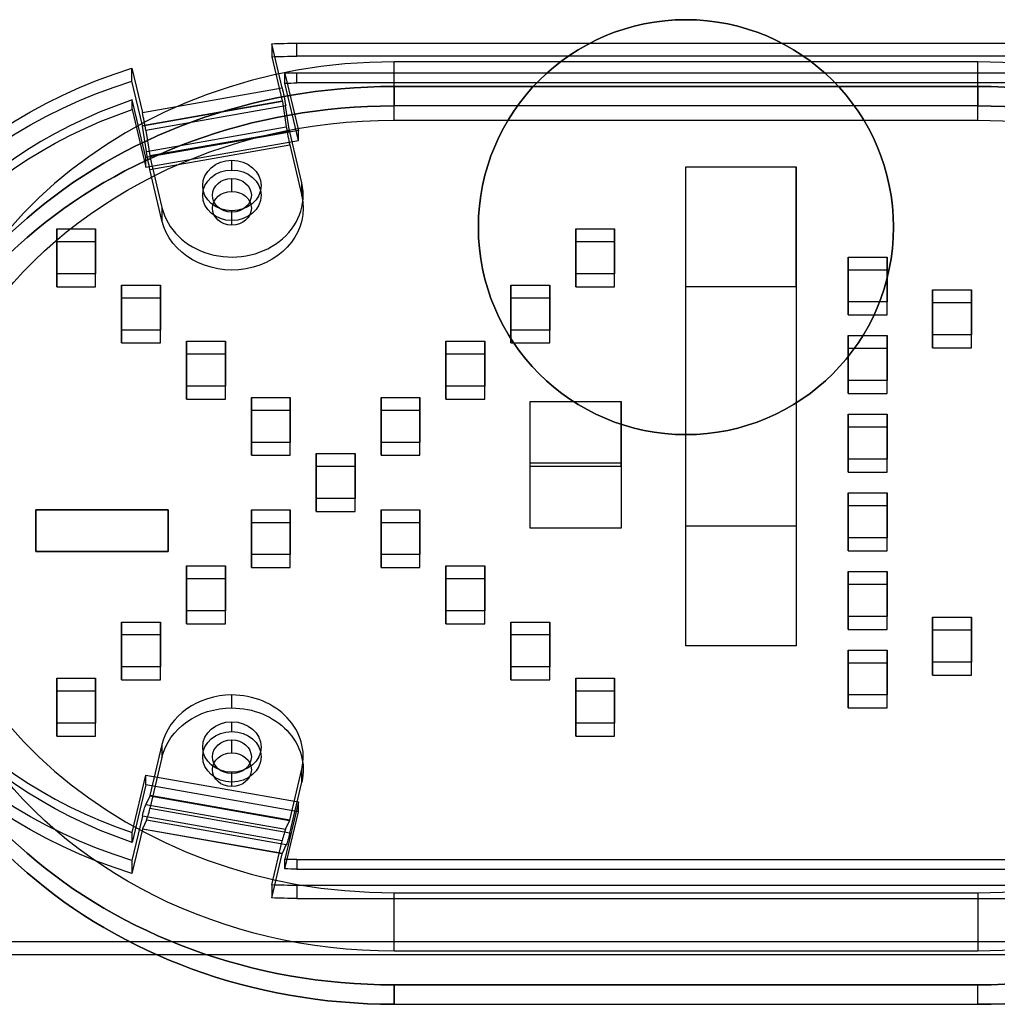
# Model space of a CAD drawing. Units: millimetres. Extents: x -103 to 404, y -495 to 1016.
# Drawn here: x -51 to 24, y -382 to -306 of the extents above; entities that cross this region are included whole.
import ezdxf

# ---------------------------------------------------------------- set-up
doc = ezdxf.new("R2010")
doc.units = ezdxf.units.MM

# ---------------------------------------------------------------- blocks, each defined once
blk = doc.blocks.new('ÐºÑ_Ð°Ð¹Ð½Ð¸Ð¹ to4')
at = {"color": 7}
for p, q in [((22.5, 1035.937, 577.651), (-22.5, 1035.937, 577.651)), ((-22.5, 1035.937, 577.651), (-22.5, 1033.339, 576.151)), ((22.5, 1035.937, 577.651), (-22.5, 1035.937, 577.651)), ((-22.5, 1033.339, 576.151), (-22.5, 1035.937, 577.651)), ((22.5, 1033.339, 576.151), (22.5, 1035.937, 577.651)), ((22.5, 1035.937, 577.651), (22.5, 1033.339, 576.151)), ((-22.5, 1033.339, 576.151), (22.5, 1033.339, 576.151)), ((22.5, 1033.339, 576.151), (-22.5, 1033.339, 576.151)), ((-22.5, 1031.839, 578.749), (-22.5, 1024.045, 574.249)), ((-22.5, 1031.839, 578.749), (22.5, 1031.839, 578.749)), ((22.5, 1031.839, 578.749), (22.5, 1024.045, 574.249)), ((-31.92, 1022.539, 572.858), (-31.92, 1024.271, 573.858)), ((-31.92, 1024.271, 573.858), (-31.123, 1022.311, 577.253)), ((30, 1024.295, 573.816), (-30, 1024.295, 573.816)), ((-30, 1024.295, 573.816), (-30, 1022.563, 572.816)), ((22.5, 1024.045, 574.249), (-22.5, 1024.045, 574.249)), ((-41.902, 1021.214, 579.152), (-42.705, 1023.186, 575.736)), ((-42.705, 1023.186, 575.736), (-42.705, 1021.454, 574.736)), ((-29.872, 1020.318, 580.304), (-30.909, 1022.866, 575.891)), ((-30.909, 1022.866, 575.891), (-30.909, 1021.567, 575.141)), ((30, 1022.872, 575.881), (-30, 1022.872, 575.881)), ((-30, 1022.872, 575.881), (-30, 1021.573, 575.131)), ((-41.902, 1021.214, 579.152), (-31.123, 1022.311, 577.253)), ((-31.11, 1022.299, 577.319), (-41.889, 1021.203, 579.218)), ((-41.584, 1021.566, 581.161), (-30.805, 1022.662, 579.262)), ((-41.315, 1021.33, 582.552), (-30.536, 1022.426, 580.653)), ((-31.123, 1020.579, 576.253), (-31.92, 1022.539, 572.858)), ((-31.11, 1022.299, 577.319), (-30.805, 1022.662, 579.262)), ((-30.536, 1022.426, 580.653), (-29.61, 1020.152, 584.591)), ((-30, 1022.563, 572.816), (30, 1022.563, 572.816)), ((-42.705, 1021.454, 574.736), (-41.902, 1019.482, 578.152)), ((-42.674, 1021.684, 577.938), (-42.674, 1020.385, 577.188)), ((-42.674, 1021.684, 577.938), (-41.632, 1019.122, 582.376)), ((-41.584, 1021.566, 581.161), (-41.889, 1021.203, 579.218)), ((-40.39, 1019.056, 586.491), (-41.315, 1021.33, 582.552)), ((-30.909, 1021.567, 575.141), (-29.872, 1019.019, 579.554)), ((30, 1021.573, 575.131), (-30, 1021.573, 575.131)), ((-41.902, 1019.482, 578.152), (-31.123, 1020.579, 576.253)), ((-41.328, 1019.609, 581.486), (-30.548, 1020.705, 579.587)), ((-41.315, 1019.598, 581.552), (-30.536, 1020.694, 579.653)), ((-30.548, 1020.705, 579.587), (-30.854, 1020.343, 577.644)), ((-29.61, 1018.42, 583.591), (-30.536, 1020.694, 579.653)), ((-41.632, 1017.823, 581.626), (-42.674, 1020.385, 577.188)), ((-30.854, 1020.343, 577.644), (-41.633, 1019.246, 579.543)), ((-41.632, 1019.122, 582.376), (-29.872, 1020.318, 580.304)), ((-35, 1020.354, 584.242), (-35, 1018.622, 583.242)), ((-29.872, 1020.318, 580.304), (-29.872, 1019.019, 579.554)), ((-29.61, 1020.152, 584.591), (-29.61, 1018.42, 583.591)), ((-41.633, 1019.246, 579.543), (-41.328, 1019.609, 581.486)), ((-41.632, 1019.122, 582.376), (-41.632, 1017.823, 581.626)), ((-29.872, 1019.019, 579.554), (-41.632, 1017.823, 581.626)), ((-41.315, 1019.598, 581.552), (-40.39, 1017.324, 585.491)), ((-40.39, 1017.324, 585.491), (-40.39, 1019.056, 586.491)), ((-35, 1018.997, 582.592), (-35, 1017.698, 581.842)), ((-35, 1018.854, 586.84), (-35, 1017.122, 585.84)), ((-48.5, 1016.372, 587.139), (-48.5, 1018.104, 588.139)), ((-45.5, 1018.104, 588.139), (-48.5, 1018.104, 588.139)), ((-48.5, 1018.104, 588.139), (-48.5, 1016.104, 591.603)), ((-45.5, 1016.104, 591.603), (-45.5, 1018.104, 588.139)), ((-45.5, 1018.104, 588.139), (-45.5, 1016.372, 587.139)), ((-8.5, 1018.104, 588.139), (-8.5, 1016.104, 591.603)), ((-8.5, 1016.372, 587.139), (-8.5, 1018.104, 588.139)), ((-5.5, 1018.104, 588.139), (-8.5, 1018.104, 588.139)), ((-5.5, 1016.104, 591.603), (-5.5, 1018.104, 588.139)), ((-5.5, 1018.104, 588.139), (-5.5, 1016.372, 587.139)), ((-35, 1016.747, 586.49), (-35, 1015.448, 585.74)), ((15.5, 1016.854, 590.304), (12.5, 1016.854, 590.304)), ((12.5, 1016.854, 590.304), (12.5, 1014.854, 593.768)), ((12.5, 1015.122, 589.304), (12.5, 1016.854, 590.304)), ((15.5, 1014.854, 593.768), (15.5, 1016.854, 590.304)), ((15.5, 1016.854, 590.304), (15.5, 1015.122, 589.304)), ((-48.5, 1014.372, 590.603), (-48.5, 1016.372, 587.139)), ((-48.5, 1016.372, 587.139), (-45.5, 1016.372, 587.139)), ((-48.5, 1016.104, 591.603), (-45.5, 1016.104, 591.603)), ((-48.5, 1016.104, 591.603), (-48.5, 1014.372, 590.603)), ((-45.5, 1016.372, 587.139), (-45.5, 1014.372, 590.603)), ((-45.5, 1016.104, 591.603), (-45.5, 1014.372, 590.603)), ((-8.5, 1014.372, 590.603), (-8.5, 1016.372, 587.139)), ((-8.5, 1016.372, 587.139), (-5.5, 1016.372, 587.139)), ((-8.5, 1016.104, 591.603), (-5.5, 1016.104, 591.603)), ((-8.5, 1016.104, 591.603), (-8.5, 1014.372, 590.603)), ((-5.5, 1016.372, 587.139), (-5.5, 1014.372, 590.603)), ((-5.5, 1016.104, 591.603), (-5.5, 1014.372, 590.603)), ((-43.5, 1015.604, 592.469), (-43.5, 1013.604, 595.933)), ((-40.5, 1015.604, 592.469), (-43.5, 1015.604, 592.469)), ((-43.5, 1013.872, 591.469), (-43.5, 1015.604, 592.469)), ((-40.5, 1015.604, 592.469), (-40.5, 1013.872, 591.469)), ((-40.5, 1013.604, 595.933), (-40.5, 1015.604, 592.469)), ((-10.5, 1015.604, 592.469), (-13.5, 1015.604, 592.469)), ((-13.5, 1013.872, 591.469), (-13.5, 1015.604, 592.469)), ((-13.5, 1015.604, 592.469), (-13.5, 1013.604, 595.933)), ((-10.5, 1013.604, 595.933), (-10.5, 1015.604, 592.469)), ((-10.5, 1015.604, 592.469), (-10.5, 1013.872, 591.469)), ((19, 1013.664, 591.83), (19, 1015.396, 592.83)), ((22, 1015.396, 592.83), (19, 1015.396, 592.83)), ((19, 1015.396, 592.83), (19, 1013.396, 596.294)), ((22, 1013.396, 596.294), (22, 1015.396, 592.83)), ((22, 1015.396, 592.83), (22, 1013.664, 591.83)), ((12.5, 1013.122, 592.768), (12.5, 1015.122, 589.304)), ((12.5, 1015.122, 589.304), (15.5, 1015.122, 589.304)), ((12.5, 1014.854, 593.768), (15.5, 1014.854, 593.768)), ((12.5, 1014.854, 593.768), (12.5, 1013.122, 592.768)), ((15.5, 1015.122, 589.304), (15.5, 1013.122, 592.768)), ((15.5, 1014.854, 593.768), (15.5, 1013.122, 592.768)), ((-45.5, 1014.372, 590.603), (-48.5, 1014.372, 590.603)), ((-43.5, 1011.872, 594.933), (-43.5, 1013.872, 591.469)), ((-43.5, 1013.872, 591.469), (-40.5, 1013.872, 591.469)), ((-40.5, 1013.872, 591.469), (-40.5, 1011.872, 594.933)), ((-13.5, 1011.872, 594.933), (-13.5, 1013.872, 591.469)), ((-13.5, 1013.872, 591.469), (-10.5, 1013.872, 591.469)), ((-10.5, 1013.872, 591.469), (-10.5, 1011.872, 594.933)), ((-5.5, 1014.372, 590.603), (-8.5, 1014.372, 590.603)), ((-43.5, 1013.604, 595.933), (-40.5, 1013.604, 595.933)), ((-43.5, 1013.604, 595.933), (-43.5, 1011.872, 594.933)), ((-40.5, 1013.604, 595.933), (-40.5, 1011.872, 594.933)), ((-38.5, 1013.104, 596.799), (-38.5, 1011.104, 600.263)), ((-38.5, 1011.372, 595.799), (-38.5, 1013.104, 596.799)), ((-35.5, 1013.104, 596.799), (-38.5, 1013.104, 596.799)), ((-35.5, 1013.104, 596.799), (-35.5, 1011.372, 595.799)), ((-35.5, 1011.104, 600.263), (-35.5, 1013.104, 596.799)), ((-15.5, 1013.104, 596.799), (-18.5, 1013.104, 596.799)), ((-18.5, 1011.372, 595.799), (-18.5, 1013.104, 596.799)), ((-18.5, 1013.104, 596.799), (-18.5, 1011.104, 600.263)), ((-15.5, 1013.104, 596.799), (-15.5, 1011.372, 595.799)), ((-15.5, 1011.104, 600.263), (-15.5, 1013.104, 596.799)), ((-13.5, 1013.604, 595.933), (-10.5, 1013.604, 595.933)), ((-13.5, 1013.604, 595.933), (-13.5, 1011.872, 594.933)), ((-10.5, 1013.604, 595.933), (-10.5, 1011.872, 594.933)), ((15.5, 1013.354, 596.366), (12.5, 1013.354, 596.366)), ((12.5, 1011.622, 595.366), (12.5, 1013.354, 596.366)), ((12.5, 1013.354, 596.366), (12.5, 1011.354, 599.83)), ((15.5, 1013.122, 592.768), (12.5, 1013.122, 592.768)), ((15.5, 1011.354, 599.83), (15.5, 1013.354, 596.366)), ((15.5, 1013.354, 596.366), (15.5, 1011.622, 595.366)), ((19, 1011.664, 595.294), (19, 1013.664, 591.83)), ((19, 1013.664, 591.83), (22, 1013.664, 591.83)), ((19, 1013.396, 596.294), (22, 1013.396, 596.294)), ((19, 1013.396, 596.294), (19, 1011.664, 595.294)), ((22, 1013.664, 591.83), (22, 1011.664, 595.294)), ((22, 1013.396, 596.294), (22, 1011.664, 595.294)), ((-40.5, 1011.872, 594.933), (-43.5, 1011.872, 594.933)), ((-10.5, 1011.872, 594.933), (-13.5, 1011.872, 594.933)), ((0, 1012.073, 591.585), (0, 996.051, 582.335)), ((0, 996.073, 619.298), (0, 1012.073, 591.585)), ((0, 1012.073, 591.585), (8.5, 1012.073, 591.585)), ((8.5, 1012.073, 591.585), (8.5, 996.051, 582.335)), ((8.5, 1012.073, 591.585), (8.5, 996.073, 619.298)), ((12.5, 1009.622, 598.83), (12.5, 1011.622, 595.366)), ((12.5, 1011.622, 595.366), (15.5, 1011.622, 595.366)), ((15.5, 1011.622, 595.366), (15.5, 1009.622, 598.83)), ((22, 1011.664, 595.294), (19, 1011.664, 595.294)), ((-38.5, 1009.372, 599.263), (-38.5, 1011.372, 595.799)), ((-38.5, 1011.372, 595.799), (-35.5, 1011.372, 595.799)), ((-38.5, 1011.104, 600.263), (-38.5, 1009.372, 599.263)), ((-38.5, 1011.104, 600.263), (-35.5, 1011.104, 600.263)), ((-35.5, 1011.372, 595.799), (-35.5, 1009.372, 599.263)), ((-35.5, 1011.104, 600.263), (-35.5, 1009.372, 599.263)), ((-18.5, 1009.372, 599.263), (-18.5, 1011.372, 595.799)), ((-18.5, 1011.372, 595.799), (-15.5, 1011.372, 595.799)), ((-18.5, 1011.104, 600.263), (-18.5, 1009.372, 599.263)), ((-18.5, 1011.104, 600.263), (-15.5, 1011.104, 600.263)), ((-15.5, 1011.372, 595.799), (-15.5, 1009.372, 599.263)), ((-15.5, 1011.104, 600.263), (-15.5, 1009.372, 599.263)), ((12.5, 1011.354, 599.83), (12.5, 1009.622, 598.83)), ((12.5, 1011.354, 599.83), (15.5, 1011.354, 599.83)), ((15.5, 1011.354, 599.83), (15.5, 1009.622, 598.83)), ((-33.5, 1008.872, 600.129), (-33.5, 1010.604, 601.129)), ((-30.5, 1010.604, 601.129), (-33.5, 1010.604, 601.129)), ((-33.5, 1010.604, 601.129), (-33.5, 1008.604, 604.594)), ((-30.5, 1008.604, 604.594), (-30.5, 1010.604, 601.129)), ((-30.5, 1010.604, 601.129), (-30.5, 1008.872, 600.129)), ((-23.5, 1010.604, 601.129), (-23.5, 1008.604, 604.594)), ((-23.5, 1008.872, 600.129), (-23.5, 1010.604, 601.129)), ((-20.5, 1010.604, 601.129), (-23.5, 1010.604, 601.129)), ((-20.5, 1010.604, 601.129), (-20.5, 1008.872, 600.129)), ((-20.5, 1008.604, 604.594), (-20.5, 1010.604, 601.129)), ((-35.5, 1009.372, 599.263), (-38.5, 1009.372, 599.263)), ((-15.5, 1009.372, 599.263), (-18.5, 1009.372, 599.263)), ((12.5, 1009.854, 602.429), (12.5, 1007.854, 605.893)), ((12.5, 1008.122, 601.429), (12.5, 1009.854, 602.429)), ((15.5, 1009.854, 602.429), (12.5, 1009.854, 602.429)), ((15.5, 1009.622, 598.83), (12.5, 1009.622, 598.83)), ((15.5, 1007.854, 605.893), (15.5, 1009.854, 602.429)), ((15.5, 1009.854, 602.429), (15.5, 1008.122, 601.429)), ((-33.5, 1006.872, 603.594), (-33.5, 1008.872, 600.129)), ((-33.5, 1008.872, 600.129), (-30.5, 1008.872, 600.129)), ((-33.5, 1008.604, 604.594), (-33.5, 1006.872, 603.594)), ((-33.5, 1008.604, 604.594), (-30.5, 1008.604, 604.594)), ((-30.5, 1008.872, 600.129), (-30.5, 1006.872, 603.594)), ((-30.5, 1008.604, 604.594), (-30.5, 1006.872, 603.594)), ((-23.5, 1006.872, 603.594), (-23.5, 1008.872, 600.129)), ((-23.5, 1008.872, 600.129), (-20.5, 1008.872, 600.129)), ((-23.5, 1008.604, 604.594), (-23.5, 1006.872, 603.594)), ((-23.5, 1008.604, 604.594), (-20.5, 1008.604, 604.594)), ((-20.5, 1008.872, 600.129), (-20.5, 1006.872, 603.594)), ((-20.5, 1008.604, 604.594), (-20.5, 1006.872, 603.594)), ((-25.5, 1008.104, 605.46), (-28.5, 1008.104, 605.46)), ((-28.5, 1008.104, 605.46), (-28.5, 1006.104, 608.924)), ((-28.5, 1006.372, 604.46), (-28.5, 1008.104, 605.46)), ((-25.5, 1006.104, 608.924), (-25.5, 1008.104, 605.46)), ((-25.5, 1008.104, 605.46), (-25.5, 1006.372, 604.46)), ((12.5, 1006.122, 604.893), (12.5, 1008.122, 601.429)), ((12.5, 1008.122, 601.429), (15.5, 1008.122, 601.429)), ((12.5, 1007.854, 605.893), (15.5, 1007.854, 605.893)), ((12.5, 1007.854, 605.893), (12.5, 1006.122, 604.893)), ((15.5, 1008.122, 601.429), (15.5, 1006.122, 604.893)), ((15.5, 1007.854, 605.893), (15.5, 1006.122, 604.893)), ((-30.5, 1006.872, 603.594), (-33.5, 1006.872, 603.594)), ((-20.5, 1006.872, 603.594), (-23.5, 1006.872, 603.594)), ((-28.5, 1006.372, 604.46), (-25.5, 1006.372, 604.46)), ((-28.5, 1004.372, 607.924), (-28.5, 1006.372, 604.46)), ((-25.5, 1006.372, 604.46), (-25.5, 1004.372, 607.924)), ((15.5, 1006.354, 608.491), (12.5, 1006.354, 608.491)), ((12.5, 1006.354, 608.491), (12.5, 1004.354, 611.955)), ((12.5, 1004.622, 607.491), (12.5, 1006.354, 608.491)), ((15.5, 1006.122, 604.893), (12.5, 1006.122, 604.893)), ((15.5, 1006.354, 608.491), (15.5, 1004.622, 607.491)), ((15.5, 1004.354, 611.955), (15.5, 1006.354, 608.491)), ((-33.5, 1003.872, 608.79), (-33.5, 1005.604, 609.79)), ((-33.5, 1005.604, 609.79), (-33.5, 1003.604, 613.254)), ((-30.5, 1005.604, 609.79), (-33.5, 1005.604, 609.79)), ((-30.5, 1005.604, 609.79), (-30.5, 1003.872, 608.79)), ((-30.5, 1003.604, 613.254), (-30.5, 1005.604, 609.79)), ((-28.5, 1006.104, 608.924), (-28.5, 1004.372, 607.924)), ((-28.5, 1006.104, 608.924), (-25.5, 1006.104, 608.924)), ((-25.5, 1006.104, 608.924), (-25.5, 1004.372, 607.924)), ((-23.5, 1003.872, 608.79), (-23.5, 1005.604, 609.79)), ((-23.5, 1005.604, 609.79), (-23.5, 1003.604, 613.254)), ((-20.5, 1005.604, 609.79), (-23.5, 1005.604, 609.79)), ((-20.5, 1005.604, 609.79), (-20.5, 1003.872, 608.79)), ((-20.5, 1003.604, 613.254), (-20.5, 1005.604, 609.79)), ((12.5, 1002.622, 610.955), (12.5, 1004.622, 607.491)), ((12.5, 1004.622, 607.491), (15.5, 1004.622, 607.491)), ((15.5, 1004.622, 607.491), (15.5, 1002.622, 610.955)), ((-33.5, 1001.872, 612.254), (-33.5, 1003.872, 608.79)), ((-33.5, 1003.872, 608.79), (-30.5, 1003.872, 608.79)), ((-30.5, 1003.872, 608.79), (-30.5, 1001.872, 612.254)), ((-25.5, 1004.372, 607.924), (-28.5, 1004.372, 607.924)), ((-23.5, 1001.872, 612.254), (-23.5, 1003.872, 608.79)), ((-23.5, 1003.872, 608.79), (-20.5, 1003.872, 608.79)), ((-20.5, 1003.872, 608.79), (-20.5, 1001.872, 612.254)), ((-12, 1004.073, 605.442), (-12, 995.413, 600.442)), ((-12, 1001.323, 610.205), (-12, 1004.073, 605.442)), ((-12, 1004.073, 605.442), (-5, 1004.073, 605.442)), ((-5, 1004.073, 605.442), (-5, 1001.323, 610.205)), ((-5, 1004.073, 605.442), (-5, 995.413, 600.442)), ((12.5, 1004.354, 611.955), (15.5, 1004.354, 611.955)), ((12.5, 1004.354, 611.955), (12.5, 1002.622, 610.955)), ((15.5, 1004.354, 611.955), (15.5, 1002.622, 610.955)), ((-35.5, 1003.104, 614.12), (-38.5, 1003.104, 614.12)), ((-38.5, 1001.372, 613.12), (-38.5, 1003.104, 614.12)), ((-38.5, 1003.104, 614.12), (-38.5, 1001.104, 617.584)), ((-35.5, 1003.104, 614.12), (-35.5, 1001.372, 613.12)), ((-35.5, 1001.104, 617.584), (-35.5, 1003.104, 614.12)), ((-33.5, 1003.604, 613.254), (-30.5, 1003.604, 613.254)), ((-33.5, 1003.604, 613.254), (-33.5, 1001.872, 612.254)), ((-30.5, 1003.604, 613.254), (-30.5, 1001.872, 612.254)), ((-23.5, 1003.604, 613.254), (-23.5, 1001.872, 612.254)), ((-23.5, 1003.604, 613.254), (-20.5, 1003.604, 613.254)), ((-20.5, 1003.604, 613.254), (-20.5, 1001.872, 612.254)), ((-18.5, 1003.104, 614.12), (-18.5, 1001.104, 617.584)), ((-18.5, 1001.372, 613.12), (-18.5, 1003.104, 614.12)), ((-15.5, 1003.104, 614.12), (-18.5, 1003.104, 614.12)), ((-15.5, 1001.104, 617.584), (-15.5, 1003.104, 614.12)), ((-15.5, 1003.104, 614.12), (-15.5, 1001.372, 613.12)), ((15.5, 1002.854, 614.553), (12.5, 1002.854, 614.553)), ((12.5, 1002.854, 614.553), (12.5, 1000.854, 618.017)), ((12.5, 1001.122, 613.553), (12.5, 1002.854, 614.553)), ((15.5, 1002.622, 610.955), (12.5, 1002.622, 610.955)), ((15.5, 1002.854, 614.553), (15.5, 1001.122, 613.553)), ((15.5, 1000.854, 618.017), (15.5, 1002.854, 614.553)), ((-30.5, 1001.872, 612.254), (-33.5, 1001.872, 612.254)), ((-20.5, 1001.872, 612.254), (-23.5, 1001.872, 612.254)), ((-38.5, 999.372, 616.584), (-38.5, 1001.372, 613.12)), ((-38.5, 1001.372, 613.12), (-35.5, 1001.372, 613.12)), ((-38.5, 1001.104, 617.584), (-38.5, 999.372, 616.584)), ((-38.5, 1001.104, 617.584), (-35.5, 1001.104, 617.584)), ((-35.5, 1001.372, 613.12), (-35.5, 999.372, 616.584)), ((-35.5, 1001.104, 617.584), (-35.5, 999.372, 616.584)), ((-18.5, 1001.372, 613.12), (-15.5, 1001.372, 613.12)), ((-18.5, 999.372, 616.584), (-18.5, 1001.372, 613.12)), ((-18.5, 1001.104, 617.584), (-15.5, 1001.104, 617.584)), ((-18.5, 1001.104, 617.584), (-18.5, 999.372, 616.584)), ((-15.5, 1001.372, 613.12), (-15.5, 999.372, 616.584)), ((-15.5, 1001.104, 617.584), (-15.5, 999.372, 616.584)), ((-5, 1001.323, 610.205), (-12, 1001.323, 610.205)), ((-12, 1001.323, 610.205), (-12, 992.663, 605.205)), ((-5, 992.663, 605.205), (-5, 1001.323, 610.205)), ((12.5, 999.122, 617.017), (12.5, 1001.122, 613.553)), ((12.5, 1001.122, 613.553), (15.5, 1001.122, 613.553)), ((12.5, 1000.854, 618.017), (15.5, 1000.854, 618.017)), ((12.5, 1000.854, 618.017), (12.5, 999.122, 617.017)), ((15.5, 1001.122, 613.553), (15.5, 999.122, 617.017)), ((15.5, 1000.854, 618.017), (15.5, 999.122, 617.017)), ((22, 1000.812, 618.089), (19, 1000.812, 618.089)), ((19, 999.08, 617.089), (19, 1000.812, 618.089)), ((19, 1000.812, 618.089), (19, 998.812, 621.553)), ((22, 1000.812, 618.089), (22, 999.08, 617.089)), ((22, 998.812, 621.553), (22, 1000.812, 618.089)), ((-40.5, 1000.604, 618.45), (-43.5, 1000.604, 618.45)), ((-43.5, 1000.604, 618.45), (-43.5, 998.604, 621.914)), ((-43.5, 998.872, 617.45), (-43.5, 1000.604, 618.45)), ((-40.5, 998.604, 621.914), (-40.5, 1000.604, 618.45)), ((-40.5, 1000.604, 618.45), (-40.5, 998.872, 617.45)), ((-10.5, 1000.604, 618.45), (-13.5, 1000.604, 618.45)), ((-13.5, 1000.604, 618.45), (-13.5, 998.604, 621.914)), ((-13.5, 998.872, 617.45), (-13.5, 1000.604, 618.45)), ((-10.5, 1000.604, 618.45), (-10.5, 998.872, 617.45)), ((-10.5, 998.604, 621.914), (-10.5, 1000.604, 618.45)), ((-35.5, 999.372, 616.584), (-38.5, 999.372, 616.584)), ((-15.5, 999.372, 616.584), (-18.5, 999.372, 616.584)), ((15.5, 999.354, 620.615), (12.5, 999.354, 620.615)), ((12.5, 997.622, 619.615), (12.5, 999.354, 620.615)), ((12.5, 999.354, 620.615), (12.5, 997.354, 624.079)), ((15.5, 997.354, 624.079), (15.5, 999.354, 620.615)), ((15.5, 999.354, 620.615), (15.5, 997.622, 619.615)), ((-43.5, 998.872, 617.45), (-40.5, 998.872, 617.45)), ((-43.5, 996.872, 620.914), (-43.5, 998.872, 617.45)), ((-43.5, 998.604, 621.914), (-43.5, 996.872, 620.914)), ((-43.5, 998.604, 621.914), (-40.5, 998.604, 621.914)), ((-40.5, 998.872, 617.45), (-40.5, 996.872, 620.914)), ((-40.5, 998.604, 621.914), (-40.5, 996.872, 620.914)), ((-13.5, 996.872, 620.914), (-13.5, 998.872, 617.45)), ((-13.5, 998.872, 617.45), (-10.5, 998.872, 617.45)), ((-13.5, 998.604, 621.914), (-13.5, 996.872, 620.914)), ((-13.5, 998.604, 621.914), (-10.5, 998.604, 621.914)), ((-10.5, 998.872, 617.45), (-10.5, 996.872, 620.914)), ((-10.5, 998.604, 621.914), (-10.5, 996.872, 620.914)), ((15.5, 999.122, 617.017), (12.5, 999.122, 617.017)), ((19, 997.08, 620.553), (19, 999.08, 617.089)), ((19, 999.08, 617.089), (22, 999.08, 617.089)), ((19, 998.812, 621.553), (19, 997.08, 620.553)), ((19, 998.812, 621.553), (22, 998.812, 621.553)), ((22, 999.08, 617.089), (22, 997.08, 620.553)), ((22, 998.812, 621.553), (22, 997.08, 620.553)), ((-45.5, 998.104, 622.78), (-48.5, 998.104, 622.78)), ((-48.5, 996.372, 621.78), (-48.5, 998.104, 622.78)), ((-48.5, 998.104, 622.78), (-48.5, 996.104, 626.244)), ((-45.5, 996.104, 626.244), (-45.5, 998.104, 622.78)), ((-45.5, 998.104, 622.78), (-45.5, 996.372, 621.78)), ((-8.5, 996.372, 621.78), (-8.5, 998.104, 622.78)), ((-5.5, 998.104, 622.78), (-8.5, 998.104, 622.78)), ((-8.5, 998.104, 622.78), (-8.5, 996.104, 626.244)), ((-5.5, 996.104, 626.244), (-5.5, 998.104, 622.78)), ((-5.5, 998.104, 622.78), (-5.5, 996.372, 621.78)), ((-35, 997.354, 624.079), (-35, 995.622, 623.079)), ((12.5, 995.622, 623.079), (12.5, 997.622, 619.615)), ((12.5, 997.622, 619.615), (15.5, 997.622, 619.615)), ((12.5, 997.354, 624.079), (15.5, 997.354, 624.079)), ((12.5, 997.354, 624.079), (12.5, 995.622, 623.079)), ((15.5, 997.622, 619.615), (15.5, 995.622, 623.079)), ((15.5, 997.354, 624.079), (15.5, 995.622, 623.079)), ((22, 997.08, 620.553), (19, 997.08, 620.553)), ((-48.5, 996.372, 621.78), (-45.5, 996.372, 621.78)), ((-48.5, 994.372, 625.244), (-48.5, 996.372, 621.78)), ((-45.5, 996.372, 621.78), (-45.5, 994.372, 625.244)), ((-40.5, 996.872, 620.914), (-43.5, 996.872, 620.914)), ((-10.5, 996.872, 620.914), (-13.5, 996.872, 620.914)), ((-8.5, 994.372, 625.244), (-8.5, 996.372, 621.78)), ((-8.5, 996.372, 621.78), (-5.5, 996.372, 621.78)), ((-5.5, 996.372, 621.78), (-5.5, 994.372, 625.244)), ((-48.5, 996.104, 626.244), (-45.5, 996.104, 626.244)), ((-48.5, 996.104, 626.244), (-48.5, 994.372, 625.244)), ((-45.5, 996.104, 626.244), (-45.5, 994.372, 625.244)), ((-22.5, 993.339, 645.433), (-22.5, 995.937, 646.933)), ((-22.5, 995.937, 646.933), (22.5, 995.937, 646.933)), ((-22.5, 995.937, 646.933), (-22.5, 993.339, 645.433)), ((-22.5, 995.937, 646.933), (22.5, 995.937, 646.933)), ((-8.5, 996.104, 626.244), (-5.5, 996.104, 626.244)), ((-8.5, 996.104, 626.244), (-8.5, 994.372, 625.244)), ((-5.5, 996.104, 626.244), (-5.5, 994.372, 625.244)), ((8.5, 996.073, 619.298), (0, 996.073, 619.298)), ((0, 996.073, 619.298), (0, 980.051, 610.048)), ((0, 980.051, 610.048), (0, 996.051, 582.335)), ((0, 996.051, 582.335), (8.5, 996.051, 582.335)), ((8.5, 980.051, 610.048), (8.5, 996.073, 619.298)), ((8.5, 996.051, 582.335), (8.5, 980.051, 610.048)), ((15.5, 995.622, 623.079), (12.5, 995.622, 623.079)), ((22.5, 995.937, 646.933), (22.5, 993.339, 645.433)), ((22.5, 995.937, 646.933), (22.5, 993.339, 645.433)), ((-40.39, 995.152, 627.893), (-41.315, 992.878, 631.831)), ((-40.39, 993.42, 626.893), (-40.39, 995.152, 627.893)), ((-35, 995.354, 627.543), (-35, 993.622, 626.543)), ((22.5, 994.839, 642.835), (-22.5, 994.839, 642.835)), ((-22.5, 994.839, 642.835), (-22.5, 987.045, 638.335)), ((-12, 992.663, 605.205), (-12, 995.413, 600.442)), ((-12, 995.413, 600.442), (-5, 995.413, 600.442)), ((-5, 995.413, 600.442), (-5, 992.663, 605.205)), ((22.5, 987.045, 638.335), (22.5, 994.839, 642.835)), ((-45.5, 994.372, 625.244), (-48.5, 994.372, 625.244)), ((-35, 993.997, 625.894), (-35, 992.698, 625.144)), ((-30.536, 991.782, 633.73), (-29.61, 994.056, 629.792)), ((-29.61, 994.056, 629.792), (-29.61, 992.324, 628.792)), ((-5.5, 994.372, 625.244), (-8.5, 994.372, 625.244)), ((-40.39, 993.42, 626.893), (-41.315, 991.146, 630.831)), ((-35, 993.854, 630.141), (-35, 992.122, 629.141)), ((22.5, 993.339, 645.433), (-22.5, 993.339, 645.433)), ((-22.5, 993.339, 645.433), (22.5, 993.339, 645.433)), ((-30.536, 991.782, 633.73), (-41.315, 992.878, 631.831)), ((-5, 992.663, 605.205), (-12, 992.663, 605.205)), ((-41.584, 991.791, 632.731), (-41.889, 989.928, 633.388)), ((-30.805, 990.695, 634.63), (-41.584, 991.791, 632.731)), ((-35, 991.747, 629.791), (-35, 990.448, 629.041)), ((-30.536, 990.05, 632.73), (-29.61, 992.324, 628.792)), ((-41.632, 991.622, 630.007), (-42.674, 989.06, 634.445)), ((-41.328, 991.095, 630.874), (-41.633, 989.231, 631.531)), ((-29.872, 990.426, 632.079), (-41.632, 991.622, 630.007)), ((-41.632, 991.622, 630.007), (-41.632, 990.323, 629.257)), ((-30.548, 989.998, 632.773), (-41.328, 991.095, 630.874)), ((-30.536, 990.05, 632.73), (-41.315, 991.146, 630.831)), ((-42.674, 987.761, 633.695), (-41.632, 990.323, 629.257)), ((-41.632, 990.323, 629.257), (-29.872, 989.127, 631.329)), ((-31.11, 988.831, 635.288), (-30.805, 990.695, 634.63)), ((-30.909, 987.878, 636.492), (-29.872, 990.426, 632.079)), ((-29.872, 990.426, 632.079), (-29.872, 989.127, 631.329)), ((-41.902, 989.876, 633.431), (-42.705, 987.904, 636.847)), ((-31.123, 988.78, 635.33), (-41.902, 989.876, 633.431)), ((-41.889, 989.928, 633.388), (-31.11, 988.831, 635.288)), ((-30.854, 988.134, 633.431), (-30.548, 989.998, 632.773)), ((-42.674, 989.06, 634.445), (-42.674, 987.761, 633.695)), ((-41.633, 989.231, 631.531), (-30.854, 988.134, 633.431)), ((-31.92, 986.82, 638.725), (-31.123, 988.78, 635.33)), ((-29.872, 989.127, 631.329), (-30.909, 986.579, 635.742)), ((-41.902, 988.144, 632.431), (-42.705, 986.172, 635.847)), ((-42.705, 986.172, 635.847), (-42.705, 987.904, 636.847)), ((-31.123, 987.048, 634.33), (-41.902, 988.144, 632.431)), ((-30.909, 987.878, 636.492), (-30.909, 986.579, 635.742)), ((-30, 986.573, 635.753), (-30, 987.872, 636.503)), ((-30, 987.872, 636.503), (30, 987.872, 636.503)), ((-31.92, 985.088, 637.725), (-31.123, 987.048, 634.33)), ((-31.92, 985.088, 637.725), (-31.92, 986.82, 638.725)), ((-30, 985.063, 637.768), (-30, 986.795, 638.768)), ((-30, 986.795, 638.768), (30, 986.795, 638.768)), ((-30, 986.573, 635.753), (30, 986.573, 635.753)), ((-22.5, 987.045, 638.335), (22.5, 987.045, 638.335)), ((30, 985.063, 637.768), (-30, 985.063, 637.768)), ((-68, 984.295, 643.098), (68, 984.295, 643.098)), ((-68, 982.563, 642.098), (68, 982.563, 642.098)), ((8.5, 980.051, 610.048), (0, 980.051, 610.048)), ((-39.9, 11, 612), (-50.1, 11, 612)), ((-50.1, 11, 612), (-50.1, 11, 608.8)), ((-50.1, 11, 608.8), (-50.1, 3, 608.8)), ((-50.1, 11, 608.8), (-39.9, 11, 608.8)), ((-50.1, 11, 612), (-50.1, 3, 612)), ((-39.9, 11, 608.8), (-39.9, 11, 612)), ((-39.9, 11, 608.8), (-39.9, 3, 608.8)), ((-39.9, 3, 612), (-39.9, 11, 612)), ((0, 11, 571), (0, 3, 571)), ((0, 11, 603), (0, 3, 603)), ((-50.1, 3, 612), (-39.9, 3, 612)), ((-39.9, 3, 608.8), (-50.1, 3, 608.8)), ((-50.1, 3, 608.8), (-50.1, 3, 612)), ((-39.9, 3, 612), (-39.9, 3, 608.8)), ((0, 0, 571), (0, 3, 571)), ((0, 0, 603), (0, 3, 603))]:
    blk.add_line(p, q, dxfattribs=at)
at = {"color": 7, "extrusion": (-1.4988e-15, -0.866025, -0.5)}
blk.add_arc((-22.5, 22.291, -1185.973), 40, 90, 270, dxfattribs=at)
at = {"color": 7, "extrusion": (1.55431e-15, 0.866025, 0.5)}
blk.add_arc((22.5, 22.291, 1185.973), 40, 270, 90, dxfattribs=at)
at = {"color": 7, "extrusion": (1.11022e-15, -0.866025, -0.5)}
blk.add_arc((22.5, 22.291, -1185.973), 40, 270, 90, dxfattribs=at)
at = {"color": 7, "extrusion": (-1.4988e-15, 0.866025, 0.5)}
blk.add_arc((-22.5, 22.291, 1185.973), 40, 90, 270, dxfattribs=at)
at = {"color": 7, "extrusion": (1.97215e-31, -0.866025, -0.5)}
blk.add_arc((-22.5, 22.291, -1182.973), 40, 90, 270, dxfattribs=at)
at = {"color": 7, "extrusion": (0, 0.866025, 0.5)}
for centre, start, end in [((22.5, 22.291, 1182.973), 270, 90), ((-22.5, 22.291, 1182.973), 90, 270)]:
    blk.add_arc(centre, 40, start, end, dxfattribs=at)
at = {"color": 7, "extrusion": (0, -0.866025, -0.5)}
for centre, radius in [((22.5, 22.291, -1182.973), 40), ((-35, 47.291, -1175.773), 1.5), ((-35, 47.291, -1173.773), 1.5)]:
    blk.add_arc(centre, radius, 270, 90, dxfattribs=at)
at = {"color": 7, "extrusion": (-6.48779e-16, -0.866025, -0.5)}
blk.add_arc((-22.5, 22.291, -1182.973), 37, 90, 270, dxfattribs=at)
at = {"color": 7, "extrusion": (-9.73168e-16, -0.866025, -0.5)}
blk.add_arc((22.5, 22.291, -1182.973), 37, 270, 90, dxfattribs=at)
at = {"color": 7, "extrusion": (2.20585e-15, 0.866025, 0.5)}
blk.add_arc((22.5, 22.291, 1173.973), 37, 270, 90, dxfattribs=at)
at = {"color": 7, "extrusion": (-1e-13, -0.866025, -0.5)}
blk.add_arc((-30, 22.291, -1173.973), 37.5, 267.06446, 270, dxfattribs=at)
at = {"color": 7, "extrusion": (3.11414e-15, 0.866025, 0.5)}
blk.add_arc((-22.5, 22.291, 1173.973), 37, 90, 270, dxfattribs=at)
at = {"color": 7, "extrusion": (-2.72005e-15, -0.866025, -0.5)}
blk.add_arc((-30, 22.291, -1173.973), 37.5, 109.80319, 250.19681, dxfattribs=at)
at = {"color": 7, "extrusion": (5.0082e-13, -0.866025, -0.5)}
blk.add_arc((-30, 22.291, -1173.773), 35, 268.51145, 270, dxfattribs=at)
at = {"color": 7, "extrusion": (1.95227e-14, -0.866025, -0.5)}
blk.add_arc((-30, 22.291, -1171.973), 37.5, 267.06446, 270, dxfattribs=at)
at = {"color": 7, "extrusion": (0.979925, 0.099684, -0.172658)}
for centre, radius, start, end in [((1020.298, 581.152, -28.257), 0.1, 170.50567, 210.50566), ((1018.458, 583.487, -28.257), 2.1, 350.50567, 30.50566), ((1020.298, 581.152, -39.257), 2.1, 170.50566, 210.50566), ((1018.458, 583.487, -39.257), 0.1, 350.50566, 30.50566)]:
    blk.add_arc(centre, radius, start, end, dxfattribs=at)
at = {"color": 7, "extrusion": (-3.96905e-15, -0.866025, -0.5)}
blk.add_arc((-30, 22.291, -1171.973), 37.5, 109.80319, 250.19681, dxfattribs=at)
at = {"color": 7, "extrusion": (2.9976e-15, -0.866025, -0.5)}
blk.add_arc((-30, 22.291, -1173.773), 35, 111.23039, 248.76961, dxfattribs=at)
at = {"color": 7, "extrusion": (-0.979925, -0.099684, 0.172658)}
for centre, radius, start, end in [((-1018.458, 583.487, 39.257), 2.1, 149.49434, 189.49434), ((-1020.298, 581.152, 39.257), 0.1, 329.49434, 9.49434), ((-1020.298, 581.152, 28.257), 2.1, 329.49434, 9.49434), ((-1018.458, 583.487, 28.257), 0.1, 149.49434, 189.49434)]:
    blk.add_arc(centre, radius, start, end, dxfattribs=at)
at = {"color": 7, "extrusion": (5.86874e-14, 0.866025, 0.5)}
blk.add_arc((30, 22.291, 1172.273), 35, 270, 271.48855, dxfattribs=at)
at = {"color": 7, "extrusion": (1.73472e-14, 0.866025, 0.5)}
blk.add_arc((30, 22.291, 1172.273), 35, 291.23039, 68.76961, dxfattribs=at)
at = {"color": 7, "extrusion": (1.38778e-17, -0.866025, -0.5)}
blk.add_arc((-35, -2.709, -1175.773), 5.5, 348.5, 168.5, dxfattribs=at)
at = {"color": 7, "extrusion": (4.10166e-14, -0.866025, -0.5)}
for centre in [(-35, -2.709, -1175.773), (-35, -2.709, -1173.773)]:
    blk.add_arc(centre, 1.5, 90, 270, dxfattribs=at)
at = {"color": 7, "extrusion": (-4.10166e-14, -0.866025, -0.5)}
for centre in [(-35, -2.709, -1175.773), (-35, -2.709, -1173.773)]:
    blk.add_arc(centre, 1.5, 270, 90, dxfattribs=at)
at = {"color": 7, "extrusion": (-1.64591e-14, 0.866025, 0.5)}
blk.add_arc((35, -2.709, 1173.773), 5.5, 11.5, 191.5, dxfattribs=at)
at = {"color": 7, "extrusion": (-1.94632e-14, -0.866025, -0.5)}
for centre, start, end in [((-35, -2.709, -1173.773), 90, 270), ((-35, -2.709, -1172.273), 270, 90)]:
    blk.add_arc(centre, 2.25, start, end, dxfattribs=at)
at = {"color": 7, "extrusion": (1.94632e-14, -0.866025, -0.5)}
for centre, start, end in [((-35, -2.709, -1173.773), 270, 90), ((-35, -2.709, -1172.273), 90, 270)]:
    blk.add_arc(centre, 2.25, start, end, dxfattribs=at)
at = {"color": 7, "extrusion": (-2.70776e-14, -0.866025, -0.5)}
blk.add_arc((-35, 47.291, -1175.773), 5.5, 191.5, 270, dxfattribs=at)
at = {"color": 7, "extrusion": (2.80886e-14, -0.866025, -0.5)}
blk.add_arc((-35, 47.291, -1175.773), 5.5, 270, 11.5, dxfattribs=at)
at = {"color": 7, "extrusion": (3.7248e-14, 0.866025, 0.5)}
blk.add_arc((35, 47.291, 1173.773), 5.5, 270, 348.5, dxfattribs=at)
at = {"color": 7, "extrusion": (-2.72587e-14, 0.866025, 0.5)}
blk.add_arc((35, 47.291, 1173.773), 5.5, 168.5, 270, dxfattribs=at)
at = {"color": 7, "extrusion": (3.9443e-31, -0.866025, -0.5)}
for centre in [(-35, 47.291, -1175.773), (-35, 47.291, -1173.773)]:
    blk.add_arc(centre, 1.5, 90, 270, dxfattribs=at)
at = {"color": 7, "extrusion": (-2.73444e-14, -0.866025, -0.5)}
for centre, start, end in [((-35, 47.291, -1173.773), 90, 270), ((-35, 47.291, -1172.273), 270, 90)]:
    blk.add_arc(centre, 2.25, start, end, dxfattribs=at)
at = {"color": 7, "extrusion": (2.73444e-14, -0.866025, -0.5)}
for centre, start, end in [((-35, 47.291, -1173.773), 270, 90), ((-35, 47.291, -1172.273), 90, 270)]:
    blk.add_arc(centre, 2.25, start, end, dxfattribs=at)
at = {"color": 7, "extrusion": (-0.979925, 0.099684, -0.172658)}
for centre, radius, start, end in [((-981.79, 645.722, 30.369), 2.1, 109.49434, 149.49434), ((-980.639, 648.463, 30.369), 0.1, 289.49434, 329.49434), ((-981.79, 645.722, 19.369), 0.1, 109.49434, 149.49434), ((-980.639, 648.463, 19.369), 2.1, 289.49434, 329.49434)]:
    blk.add_arc(centre, radius, start, end, dxfattribs=at)
at = {"color": 7, "extrusion": (0.979925, -0.099684, 0.172658)}
for centre, radius, start, end in [((981.79, 645.722, -19.369), 2.1, 30.50566, 70.50566), ((981.79, 645.722, -30.369), 0.1, 30.50566, 70.50566), ((980.639, 648.463, -30.369), 2.1, 210.50566, 250.50566), ((980.639, 648.463, -19.369), 0.1, 210.50566, 250.50566)]:
    blk.add_arc(centre, radius, start, end, dxfattribs=at)
at = {"color": 7, "extrusion": (7.77305e-13, -0.866025, -0.5)}
blk.add_arc((-30, 22.291, -1173.773), 35, 90, 91.48855, dxfattribs=at)
at = {"color": 7, "extrusion": (-4.656e-14, -0.866025, -0.5)}
blk.add_arc((-30, 22.291, -1173.973), 37.5, 90, 92.93554, dxfattribs=at)
at = {"color": 7, "extrusion": (-4.0553e-14, 0.866025, 0.5)}
blk.add_arc((30, 22.291, 1172.273), 35, 88.51145, 90, dxfattribs=at)
at = {"color": 7, "extrusion": (-5.65208e-14, -0.866025, -0.5)}
blk.add_arc((-30, 22.291, -1171.973), 37.5, 90, 92.93554, dxfattribs=at)
at = {"color": 7, "extrusion": (0, -1, 0)}
for centre, start, end in [((0, 587, -11), 90, 270), ((0, 587, -11), 270, 90), ((0, 587, -3), 90, 270), ((0, 587, -3), 270, 90)]:
    blk.add_arc(centre, 16, start, end, dxfattribs=at)
at = {"color": 7, "extrusion": (0, 1, 0)}
for centre, start, end in [((0, 587, 3), 270, 90), ((0, 587, 3), 90, 270), ((0, 587), 270, 90), ((0, 587), 90, 270)]:
    blk.add_arc(centre, 16, start, end, dxfattribs=at)

msp = doc.modelspace()

# ---------------------------------------------------------------- block references
at = {"extrusion": (0, -1, -1.83697e-16)}
msp.add_blockref('ÐºÑ_Ð°Ð¹Ð½Ð¸Ð¹ to4', (0, 975.004, -264.505), dxfattribs=at)

doc.saveas('drawing.dxf')
